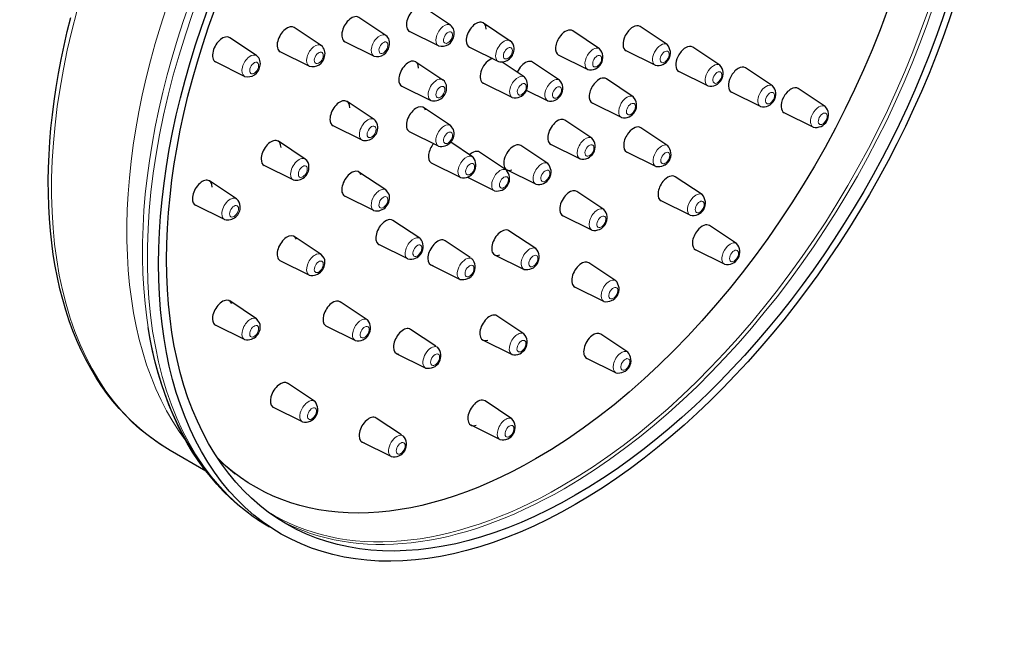
# Model space of a CAD drawing. Units: millimetres. Extents: x -188 to 916, y 109 to 784.
# Drawn here: x 735 to 911, y 150 to 260 of the extents above; entities that cross this region are included whole.
import ezdxf

# ---------------------------------------------------------------- set-up
doc = ezdxf.new("R2010")
doc.units = ezdxf.units.MM
doc.layers.get('0').update_dxf_attribs({"color": 106, "lineweight": 0})

# ---------------------------------------------------------------- blocks, each defined once
blk = doc.blocks.new('d', base_point=(241.67067, 117.124931))
at = {"color": 0, "linetype": 'Continuous', "lineweight": 30}
for p, q in [((812.2434, 259.245004), (807.448165, 262.440015)), ((800.726041, 257.435931), (795.930806, 260.630942)), ((818.10438, 259.656119), (822.899615, 256.461108)), ((789.208682, 255.626857), (784.413447, 258.821868)), ((810.11446, 255.557573), (804.949882, 258.112863)), ((838.809517, 255.040093), (834.014283, 258.235104)), ((850.839824, 255.797711), (846.044589, 258.992722)), ((777.691323, 253.817784), (772.896088, 257.012795)), ((798.597101, 253.748499), (793.432523, 256.303789)), ((787.079742, 251.939426), (781.915164, 254.494715)), ((815.606097, 255.328966), (820.770675, 252.773677)), ((848.710884, 252.110279), (843.546306, 254.665569)), ((860.228861, 252.121353), (855.433626, 255.316364)), ((775.562383, 250.130352), (770.397805, 252.685642)), ((806.083565, 252.715898), (810.8788, 249.520887)), ((831.6644, 249.460076), (826.869165, 252.655087)), ((836.680578, 251.352662), (831.516, 253.907951)), ((825.381088, 250.021279), (821.465217, 252.63038)), ((858.099921, 248.433922), (852.935343, 250.989211)), ((869.617898, 248.444996), (864.822663, 251.640007)), ((825.476709, 249.951418), (825.381947, 250.020643)), ((844.819925, 246.489388), (840.02469, 249.684399)), ((803.585282, 248.388745), (808.74986, 245.833456)), ((823.252149, 246.333848), (818.087571, 248.889137)), ((829.53546, 245.772645), (825.791041, 247.625279)), ((879.006935, 244.768638), (874.211701, 247.963649)), ((798.622282, 242.444583), (793.827047, 245.639594)), ((867.488959, 244.757564), (862.324381, 247.312854)), ((812.2434, 241.372474), (807.448165, 244.567485)), ((842.690986, 242.801957), (837.526408, 245.357246)), ((837.435426, 239.122413), (832.640192, 242.317424)), ((876.877996, 241.081207), (871.713418, 243.636496)), ((796.493343, 238.757152), (791.328765, 241.312442)), ((812.787506, 240.682924), (812.242858, 241.372846)), ((850.948184, 237.771022), (846.152949, 240.966033)), ((810.11446, 237.685043), (804.949882, 240.240333)), ((786.365765, 235.36828), (781.57053, 238.563291)), ((816.17261, 235.782585), (812.279392, 238.376593)), ((829.577007, 234.585353), (824.781772, 237.780364)), ((835.306487, 235.434982), (830.141909, 237.990272)), ((816.26823, 235.712724), (816.173468, 235.781949)), ((821.894068, 233.62429), (817.397273, 236.620454)), ((848.819244, 234.083591), (843.654666, 236.638881)), ((784.236825, 231.680848), (779.072247, 234.236138)), ((814.04367, 232.095154), (808.879092, 234.650444)), ((827.448067, 230.897922), (822.283489, 233.453211)), ((800.726041, 229.882447), (795.930806, 233.077458)), ((820.063569, 229.738011), (815.321536, 232.084237)), ((857.076443, 229.052657), (852.281208, 232.247668)), ((774.109247, 228.291976), (769.314012, 231.486987)), ((801.270147, 229.192897), (800.725499, 229.882819)), ((798.597101, 226.195016), (793.432523, 228.750306)), ((839.563748, 226.413603), (834.768514, 229.608614)), ((771.980308, 224.604545), (766.81573, 227.159834)), ((854.947503, 225.365225), (849.782925, 227.920515)), ((837.434809, 222.726172), (832.270231, 225.281461)), ((806.783572, 221.264701), (801.988338, 224.459712)), ((863.204701, 220.334291), (858.409467, 223.529302)), ((789.208682, 218.39242), (784.413447, 221.587431)), ((806.879193, 221.194841), (806.784431, 221.264065)), ((827.448685, 219.418968), (822.65345, 222.613979)), ((804.654633, 217.57727), (799.490055, 220.13256)), ((815.765809, 217.82962), (811.269015, 220.825784)), ((789.752788, 217.70287), (789.20814, 218.392791)), ((825.319746, 215.731537), (820.155167, 218.286826)), ((861.075762, 216.64686), (855.911184, 219.202149)), ((787.079742, 214.704989), (781.915164, 217.260278)), ((813.93531, 213.943342), (808.770732, 216.498632)), ((841.69207, 213.704793), (836.896836, 216.899804)), ((839.563131, 210.017362), (834.398553, 212.572651)), ((777.691323, 206.902393), (772.896088, 210.097404)), ((797.394535, 206.746818), (792.599301, 209.941829)), ((825.320363, 204.252583), (820.525128, 207.447594)), ((775.562383, 203.214962), (770.397805, 205.770251)), ((778.235429, 206.212843), (777.690781, 206.902764)), ((795.265596, 203.059386), (790.101018, 205.614676)), ((797.490156, 206.676957), (797.395394, 206.746182)), ((809.637551, 202.034951), (805.140756, 205.031115)), ((843.820392, 200.995983), (839.025158, 204.190994)), ((823.191424, 200.565152), (818.026846, 203.120442)), ((807.807051, 198.148673), (802.642473, 200.703962)), ((841.691453, 197.308551), (836.526875, 199.863841)), ((788.005498, 192.228934), (783.210263, 195.423945)), ((788.101119, 192.159073), (788.006357, 192.228298)), ((823.192041, 189.086199), (818.396806, 192.28121)), ((785.876559, 188.541503), (780.711981, 191.096792)), ((803.509292, 186.240282), (799.012497, 189.236446)), ((821.063102, 185.398767), (815.898524, 187.954057)), ((801.678792, 182.354003), (796.514214, 184.909293)), ((768.671798, 179.779259), (762.280487, 183.469284))]:
    blk.add_line(p, q, dxfattribs=at)
for points in [[(762.280518, 183.469284), (760.858459, 184.335724), (759.476379, 185.269806), (758.135681, 186.27037), (756.837769, 187.336273), (755.584106, 188.46637), (754.37616, 189.6595), (753.215027, 190.914459), (752.101257, 192.229996), (751.035583, 193.604828), (750.018616, 195.037689), (749.050903, 196.527298), (748.133118, 198.072403), (747.265869, 199.671692), (746.449768, 201.323929), (745.685486, 203.027832), (744.973572, 204.78212), (744.314453, 206.585419), (743.708191, 208.436218), (743.155029, 210.333054), (742.655029, 212.274445), (742.208374, 214.258881), (741.815186, 216.284897), (741.475586, 218.350983), (741.189697, 220.455673), (740.957703, 222.597473), (740.779724, 224.774902), (740.655945, 226.986465), (740.586426, 229.230667), (740.57135, 231.506042), (740.61084, 233.811081), (740.704712, 236.144135), (740.852844, 238.503433), (741.054749, 240.887177), (741.310242, 243.293564), (741.618958, 245.72084), (741.980591, 248.167191), (742.394836, 250.630844), (742.861389, 253.109985), (743.380005, 255.602875), (743.950317, 258.107666), (744.572021, 260.62262)], [(779.972656, 169.790619), (778.505676, 170.683762), (777.079407, 171.645554), (775.695312, 172.674728), (774.354919, 173.77002), (773.059875, 174.930176), (771.811584, 176.1539), (770.611328, 177.439911), (769.459595, 178.786804), (768.357178, 180.193207), (767.304565, 181.657745), (766.30249, 183.179031), (765.351501, 184.755661), (764.452271, 186.386292), (763.605408, 188.069519), (762.81134, 189.804001), (762.070251, 191.588409), (761.382385, 193.421417), (760.748047, 195.301727), (760.167419, 197.227982), (759.640747, 199.198608), (759.168213, 201.211929), (758.749939, 203.266266), (758.385986, 205.361542)]]:
    blk.add_lwpolyline(points, dxfattribs=at)
for centre, radius, start, end in [((811.203546, 257.87984), 1.715961, 340.462326, 52.729511), ((799.686187, 256.070767), 1.715961, 340.462326, 52.729511), ((810.696518, 257.625237), 2.148045, 254.280224, 351.452578), ((821.992039, 255.182459), 1.568016, 357.845023, 54.632742), ((788.168828, 254.261693), 1.715961, 340.462326, 52.729511), ((799.179159, 255.816164), 2.148045, 254.280224, 351.452578), ((821.291423, 254.98505), 2.271746, 256.738364, 3.493955), ((837.167866, 253.529465), 2.230755, 257.398271, 42.625129), ((849.198178, 254.287035), 2.230724, 257.393795, 42.633182), ((776.651469, 252.45262), 1.715961, 340.462326, 52.729511), ((787.6618, 254.00709), 2.148045, 254.280224, 351.452578), ((776.144441, 252.198017), 2.148045, 254.280224, 351.452578), ((858.587215, 250.610678), 2.230724, 257.393795, 42.633182), ((809.971223, 248.242238), 1.568016, 357.845023, 54.632742), ((823.730695, 248.532476), 2.249881, 257.708632, 39.099915), ((830.022744, 247.94967), 2.230792, 257.387495, 42.612669), ((809.270608, 248.044829), 2.271746, 256.738364, 3.493955), ((867.976252, 246.93432), 2.230724, 257.393795, 42.633182), ((843.178273, 244.97876), 2.230755, 257.398271, 42.625129), ((877.365289, 243.257963), 2.230724, 257.393795, 42.633182), ((797.714706, 241.165934), 1.568016, 357.845023, 54.632742), ((797.01409, 240.968525), 2.271746, 256.738364, 3.493955), ((810.584249, 239.956968), 2.319775, 258.302583, 18.23666), ((835.793736, 237.611883), 2.23076, 257.395367, 42.610772), ((849.306532, 236.260394), 2.230755, 257.398271, 42.625129), ((785.458188, 234.089631), 1.568016, 357.845023, 54.632742), ((814.522216, 234.293782), 2.249881, 257.708632, 39.099915), ((784.757572, 233.892222), 2.271746, 256.738364, 3.493955), ((820.550904, 231.915106), 2.230791, 257.377628, 42.583588), ((827.935351, 233.074946), 2.230792, 257.387495, 42.612669), ((773.201671, 227.013327), 1.568016, 357.845023, 54.632742), ((799.06689, 228.46694), 2.319775, 258.302583, 18.23666), ((855.434791, 227.542029), 2.230755, 257.398271, 42.625129), ((772.501055, 226.815918), 2.271746, 256.738364, 3.493955), ((837.922058, 224.903072), 2.23076, 257.395367, 42.610772), ((805.133179, 219.775898), 2.249881, 257.708632, 39.099915), ((825.807029, 217.908562), 2.230792, 257.387495, 42.612669), ((861.56305, 218.823663), 2.230755, 257.398271, 42.625129), ((787.549531, 216.976913), 2.319775, 258.302583, 18.23666), ((814.422645, 216.120437), 2.230791, 257.377628, 42.583588), ((840.05038, 212.194262), 2.23076, 257.395367, 42.610772), ((776.032172, 205.486886), 2.319775, 258.302583, 18.23666), ((795.744142, 205.258014), 2.249881, 257.708632, 39.099915), ((823.678707, 202.742177), 2.230792, 257.387495, 42.612669), ((808.294386, 200.325767), 2.230791, 257.377628, 42.583588), ((842.178702, 199.485452), 2.23076, 257.395367, 42.610772), ((786.355105, 190.74013), 2.249881, 257.708632, 39.099915), ((821.550385, 187.575792), 2.230792, 257.387495, 42.612669), ((802.166128, 184.531098), 2.230791, 257.377628, 42.583588), ((790.109423, 200.649232), 26.803666, 223.455507, 232.787278)]:
    blk.add_arc(centre, radius, start, end, dxfattribs=at)
at = {"color": 0, "linetype": 'Continuous', "lineweight": 30, "extrusion": (0, 0, -1)}
for centre, major_axis, start_param, end_param in [((834.486586, 259.560528), (-52.5, -90.932667), 2.3561944902, 5.4977871438), ((834.486586, 259.560528), (-51.5, -89.200617), 2.3561944902, 5.4977871438), ((827.415518, 263.643011), (-50.030324, -86.655063), 3.0009004418, 5.4977871438), ((834.486586, 259.560528), (-52.5, -90.932667), 5.4977871438, 8.6393797974), ((834.486586, 259.560528), (-51.5, -89.200617), 5.4977871438, 8.6393797974), ((827.415518, 263.643011), (-50.030324, -86.655063), 5.4977871438, 6.4238775647)]:
    blk.add_ellipse(centre, major_axis=major_axis, ratio=0.57735, start_param=start_param, end_param=end_param, dxfattribs=at)
at = {"color": 0, "linetype": 'Continuous', "lineweight": 0, "extrusion": (0, 0, -1)}
for centre, major_axis, start_param, end_param in [((813.280488, 271.803874), (-51, -88.334591), 0.0000000229, 2.3561944902), ((832.024233, 260.982168), (-51.386615, -89.004227), 3.1194515631, 5.4977871438), ((832.472629, 260.723287), (-51.5, -89.200617), 3.1611469079, 5.4977871438), ((826.705507, 264.052936), (-51, -88.334591), 0.2372765943, 2.3561944902), ((832.472629, 260.723287), (-52.5, -90.932667), 0.0000000229, 2.3561944902), ((831.127443, 261.499931), (-52.159844, -90.3435), 0.2431890209, 2.3561944902), ((832.024233, 260.982168), (-51.386615, -89.004227), 5.4977871438, 6.3053264434), ((832.472629, 260.723287), (-51.5, -89.200617), 5.4977871438, 6.2636310986)]:
    blk.add_ellipse(centre, major_axis=major_axis, ratio=0.57735, start_param=start_param, end_param=end_param, dxfattribs=at)
at = {"color": 0, "linetype": 'Continuous', "lineweight": 30}
for centre, start_param, end_param in [((806.152701, 260.303183), 6.2461189026, 8.290313947), ((794.635342, 258.49411), 6.2461189026, 8.290313947), ((806.152701, 260.303183), 2.0071286398, 3.1786590125), ((816.808916, 257.519287), 5.4977871438, 8.6393797974), ((783.117983, 256.685036), 6.2461189026, 8.290313947), ((794.635342, 258.49411), 2.0071286398, 3.1786590125), ((832.718819, 256.098272), 6.2461189026, 7.5921822462), ((844.749125, 256.85589), 6.2461189026, 7.9412480966), ((771.600624, 254.875962), 6.2461189026, 8.290313947), ((783.117983, 256.685036), 2.0071286398, 3.1786590125), ((816.808916, 257.519287), 2.3561944902, 3.1786590125), ((832.718819, 256.098272), 1.308996939, 3.1786590125), ((844.749125, 256.85589), 1.6580627894, 3.1786590125), ((771.600624, 254.875962), 2.0071286398, 3.1786590125), ((854.138162, 253.179532), 6.2461189026, 7.9412480966), ((804.788101, 250.579066), 5.4977871438, 8.6393797974), ((819.29039, 251.079458), 0.5502610364, 3.054326191), ((825.573701, 250.518255), 0.6108652382, 1.7437079714), ((825.573701, 250.518255), 6.2461189026, 6.8940505454), ((854.138162, 253.179532), 1.6580627894, 3.1786590125), ((863.5272, 249.503174), 6.2461189026, 7.9412480966), ((804.788101, 250.579066), 2.3561944902, 3.1786590125), ((838.729227, 247.547567), 6.2461189026, 7.5921822462), ((863.5272, 249.503174), 1.6580627894, 3.1786590125), ((819.29039, 251.079458), 3.054326191, 3.1786590125), ((838.729227, 247.547567), 1.308996939, 3.1786590125), ((872.916237, 245.826817), 6.2461189026, 7.9412480966), ((792.531584, 243.502762), 5.4977871438, 8.6393797974), ((872.916237, 245.826817), 1.6580627894, 3.1786590125), ((806.152701, 242.430653), 5.8468529942, 8.9884456478), ((792.531584, 243.502762), 2.3561944902, 3.1786590125), ((831.344728, 240.180592), 6.2461189026, 7.2431163958), ((806.152701, 242.430653), 2.7052603406, 3.1786590125), ((831.344728, 240.180592), 0.9599310886, 3.1786590125), ((844.857485, 238.829201), 6.2461189026, 7.5921822462), ((780.275066, 236.426459), 5.4977871438, 8.6393797974), ((844.857485, 238.829201), 1.308996939, 3.1786590125), ((810.081911, 236.840764), 1.2938414502, 3.054326191), ((823.486308, 235.643532), 0.6108652382, 3.104526249), ((823.486308, 235.643532), 6.2461189026, 6.8940505454), ((780.275066, 236.426459), 2.3561944902, 3.1786590125), ((816.10181, 234.483622), 0.2617993878, 1.0684036337), ((816.10181, 234.483622), 6.2461189026, 6.544984695), ((794.635342, 230.940626), 5.8468529942, 8.9884456478), ((810.081911, 236.840764), 3.054326191, 3.1786590125), ((823.486308, 235.643532), 3.1786590125, 3.7524578918), ((768.018549, 229.350155), 5.4977871438, 8.6393797974), ((850.985744, 230.110835), 6.2461189026, 7.5921822462), ((833.47305, 227.471782), 6.2461189026, 7.2431163958), ((850.985744, 230.110835), 1.308996939, 3.1786590125), ((768.018549, 229.350155), 2.3561944902, 3.1786590125), ((794.635342, 230.940626), 2.7052603406, 3.1786590125), ((833.47305, 227.471782), 0.9599310886, 3.1786590125), ((800.692874, 222.32288), 6.1959188446, 9.3375114982), ((857.114003, 221.39247), 6.2461189026, 7.5921822462), ((783.117983, 219.450599), 5.8468529942, 8.9884456478), ((821.357987, 220.477147), 0.6108652382, 3.7524578918), ((821.357987, 220.477147), 6.2461189026, 6.8940505454), ((857.114003, 221.39247), 1.308996939, 3.1786590125), ((800.692874, 222.32288), 3.054326191, 3.1786590125), ((809.973551, 218.688952), 0.2617993878, 3.4033920414), ((809.973551, 218.688952), 6.2461189026, 6.544984695), ((783.117983, 219.450599), 2.7052603406, 3.1786590125), ((835.601372, 214.762972), 0.9599310886, 3.1786590125), ((835.601372, 214.762972), 6.2461189026, 7.2431163958), ((771.600624, 207.960572), 5.8468529942, 8.9884456478), ((791.303837, 207.804997), 6.1959188446, 9.3375114982), ((819.229665, 205.310762), 0.6108652382, 3.7524578918), ((819.229665, 205.310762), 6.2461189026, 6.8940505454), ((771.600624, 207.960572), 2.7052603406, 3.1786590125), ((791.303837, 207.804997), 3.054326191, 3.1786590125), ((803.845292, 202.894283), 0.2617993878, 3.4033920414), ((803.845292, 202.894283), 6.2461189026, 6.544984695), ((837.729694, 202.054162), 0.9599310886, 3.1786590125), ((837.729694, 202.054162), 6.2461189026, 7.2431163958), ((781.9148, 193.287113), 6.1959188446, 9.3375114982), ((817.101343, 190.144377), 0.6108652382, 3.7524578918), ((817.101343, 190.144377), 6.2461189026, 6.8940505454), ((781.9148, 193.287113), 3.054326191, 3.1786590125), ((797.717033, 187.099613), 0.2617993878, 3.4033920414), ((797.717033, 187.099613), 6.2461189026, 6.544984695)]:
    blk.add_ellipse(centre, major_axis=(1.25, 2.165064), ratio=0.57735, start_param=start_param, end_param=end_param, dxfattribs=at)
at = {"color": 0, "linetype": 'Continuous', "lineweight": 0}
for centre, major_axis, start_param, end_param in [((811.139456, 257.424079), (1.065201, 1.844983), 6.1765126223, 8.290313947), ((811.809556, 257.037197), (0.565887, 0.980144), 5.1487212934, 8.290313947), ((799.622097, 255.615005), (1.065201, 1.844983), 6.1765126223, 8.290313947), ((800.292197, 255.228123), (0.565887, 0.980144), 5.1487212934, 8.290313947), ((811.139456, 257.424079), (1.065201, 1.844983), 2.0071286398, 3.1795662919), ((811.809556, 257.037197), (0.565887, 0.980144), 2.0071286398, 5.1487212934), ((821.795671, 254.640183), (1.065201, 1.844983), 6.1277267447, 8.6393797974), ((788.104738, 253.805932), (1.065201, 1.844983), 6.1765126223, 8.290313947), ((788.774837, 253.41905), (0.565887, 0.980144), 5.1487212934, 8.290313947), ((799.622097, 255.615005), (1.065201, 1.844983), 2.0071286398, 3.1795662919), ((800.292197, 255.228123), (0.565887, 0.980144), 2.0071286398, 5.1487212934), ((822.465771, 254.253301), (0.565887, 0.980144), 5.4977871438, 8.6393797974), ((822.465771, 254.253301), (0.565887, 0.980144), 2.3561944902, 5.4977871438), ((837.705574, 253.219168), (1.065201, 1.844983), 6.2303630815, 7.5921822462), ((849.73588, 253.976785), (1.065201, 1.844983), 1.6580627894, 3.1852638499), ((849.73588, 253.976785), (1.065201, 1.844983), 6.2306456875, 7.9412480966), ((850.40598, 253.589903), (0.565887, 0.980144), 4.799655443, 7.9412480966), ((776.587379, 251.996858), (1.065201, 1.844983), 6.1765126223, 8.290313947), ((777.257478, 251.609976), (0.565887, 0.980144), 5.1487212934, 8.290313947), ((788.104738, 253.805932), (1.065201, 1.844983), 2.0071286398, 3.1795662919), ((788.774837, 253.41905), (0.565887, 0.980144), 2.0071286398, 5.1487212934), ((821.795671, 254.640183), (1.065201, 1.844983), 2.3561944902, 3.1848950018), ((837.705574, 253.219168), (1.065201, 1.844983), 1.308996939, 3.1907877767), ((838.375673, 252.832285), (0.565887, 0.980144), 1.308996939, 4.4505895926), ((838.375673, 252.832285), (0.565887, 0.980144), 4.4505895926, 7.5921822462), ((850.40598, 253.589903), (0.565887, 0.980144), 1.6580627894, 4.799655443), ((776.587379, 251.996858), (1.065201, 1.844983), 2.0071286398, 3.1795662919), ((777.257478, 251.609976), (0.565887, 0.980144), 2.0071286398, 5.1487212934), ((859.124917, 250.300428), (1.065201, 1.844983), 6.2306456875, 7.9412480966), ((859.795017, 249.913546), (0.565887, 0.980144), 4.799655443, 7.9412480966), ((809.774856, 247.699962), (1.065201, 1.844983), 6.1277267447, 8.6393797974), ((824.277144, 248.200354), (1.065201, 1.844983), 6.1959188446, 9.3375114982), ((830.560456, 247.639151), (1.065201, 1.844983), 0.6108652382, 3.7524578918), ((830.560456, 247.639151), (1.065201, 1.844983), 6.2412346408, 6.8940505454), ((859.124917, 250.300428), (1.065201, 1.844983), 1.6580627894, 3.1852638499), ((859.795017, 249.913546), (0.565887, 0.980144), 1.6580627894, 4.799655443), ((810.444955, 247.31308), (0.565887, 0.980144), 5.4977871438, 8.6393797974), ((810.444955, 247.31308), (0.565887, 0.980144), 2.3561944902, 5.4977871438), ((824.947244, 247.813472), (0.565887, 0.980144), 6.1959188446, 9.3375114982), ((824.947244, 247.813472), (0.565887, 0.980144), 3.054326191, 6.1959188446), ((831.230555, 247.252269), (0.565887, 0.980144), 0.6108652382, 3.7524578918), ((831.230555, 247.252269), (0.565887, 0.980144), 3.7524578918, 6.8940505454), ((868.513954, 246.62407), (1.065201, 1.844983), 6.2306456875, 7.9412480966), ((809.774856, 247.699962), (1.065201, 1.844983), 2.3561944902, 3.1848950017), ((824.277144, 248.200354), (1.065201, 1.844983), 3.054326191, 3.1942359664), ((843.715981, 244.668463), (1.065201, 1.844983), 1.308996939, 3.1907877767), ((843.715981, 244.668463), (1.065201, 1.844983), 6.2303630815, 7.5921822462), ((868.513954, 246.62407), (1.065201, 1.844983), 1.6580627894, 3.1852638499), ((869.184054, 246.237188), (0.565887, 0.980144), 1.6580627894, 4.799655443), ((869.184054, 246.237188), (0.565887, 0.980144), 4.799655443, 7.9412480966), ((844.386081, 244.281581), (0.565887, 0.980144), 1.308996939, 4.4505895926), ((844.386081, 244.281581), (0.565887, 0.980144), 4.4505895926, 7.5921822462), ((877.902991, 242.947713), (1.065201, 1.844983), 6.2306456875, 7.9412480966), ((797.518338, 240.623658), (1.065201, 1.844983), 6.1277267447, 8.6393797974), ((877.902991, 242.947713), (1.065201, 1.844983), 1.6580627894, 3.1852638499), ((878.573091, 242.560831), (0.565887, 0.980144), 1.6580627894, 4.799655443), ((878.573091, 242.560831), (0.565887, 0.980144), 4.799655443, 7.9412480966), ((798.188438, 240.236776), (0.565887, 0.980144), 5.4977871438, 8.6393797974), ((798.188438, 240.236776), (0.565887, 0.980144), 2.3561944902, 5.4977871438), ((811.139456, 239.551549), (1.065201, 1.844983), 5.8468529942, 8.9884456478), ((797.518338, 240.623658), (1.065201, 1.844983), 2.3561944902, 3.1848950018), ((811.809556, 239.164667), (0.565887, 0.980144), 5.8468529942, 8.9884456478), ((811.809556, 239.164667), (0.565887, 0.980144), 2.7052603406, 5.8468529942), ((836.331483, 237.301488), (1.065201, 1.844983), 0.9599310886, 3.1939488546), ((836.331483, 237.301488), (1.065201, 1.844983), 6.2269736099, 7.2431163958), ((811.139456, 239.551549), (1.065201, 1.844983), 2.7052603406, 3.1906265104), ((837.001582, 236.914606), (0.565887, 0.980144), 0.9599310886, 4.1015237422), ((837.001582, 236.914606), (0.565887, 0.980144), 4.1015237422, 7.2431163958), ((849.84424, 235.950097), (1.065201, 1.844983), 1.308996939, 3.1907877767), ((849.84424, 235.950097), (1.065201, 1.844983), 6.2303630815, 7.5921822462), ((785.261821, 233.547354), (1.065201, 1.844983), 6.1277267447, 8.6393797974), ((815.068666, 233.96166), (1.065201, 1.844983), 6.1959188446, 9.3375114982), ((850.51434, 235.563215), (0.565887, 0.980144), 1.308996939, 4.4505895926), ((850.51434, 235.563215), (0.565887, 0.980144), 4.4505895926, 7.5921822462), ((785.93192, 233.160472), (0.565887, 0.980144), 5.4977871438, 8.6393797974), ((785.93192, 233.160472), (0.565887, 0.980144), 2.3561944902, 5.4977871438), ((815.738765, 233.574778), (0.565887, 0.980144), 6.1959188446, 9.3375114982), ((815.738765, 233.574778), (0.565887, 0.980144), 3.054326191, 6.1959188446), ((821.088564, 231.604517), (1.065201, 1.844983), 0.2617993878, 3.1784734043), ((821.088564, 231.604517), (1.065201, 1.844983), 6.22716047, 6.544984695), ((828.473063, 232.764428), (1.065201, 1.844983), 0.6108652382, 3.7524578918), ((829.143163, 232.377545), (0.565887, 0.980144), 0.6108652382, 3.7524578918), ((828.473063, 232.764428), (1.065201, 1.844983), 6.2412346408, 6.8940505454), ((829.143163, 232.377545), (0.565887, 0.980144), 3.7524578918, 6.8940505454), ((785.261821, 233.547354), (1.065201, 1.844983), 2.3561944902, 3.1848950018), ((815.068666, 233.96166), (1.065201, 1.844983), 3.054326191, 3.1942359664), ((821.758664, 231.217635), (0.565887, 0.980144), 0.2617993878, 3.4033920414), ((821.758664, 231.217635), (0.565887, 0.980144), 3.4033920414, 6.544984695), ((799.622097, 228.061522), (1.065201, 1.844983), 5.8468529942, 8.9884456478), ((773.005303, 226.471051), (1.065201, 1.844983), 6.1277267447, 8.6393797974), ((800.292197, 227.67464), (0.565887, 0.980144), 5.8468529942, 8.9884456478), ((800.292197, 227.67464), (0.565887, 0.980144), 2.7052603406, 5.8468529942), ((855.972499, 227.231731), (1.065201, 1.844983), 1.308996939, 3.1907877767), ((855.972499, 227.231731), (1.065201, 1.844983), 6.2303630815, 7.5921822462), ((773.675403, 226.084168), (0.565887, 0.980144), 5.4977871438, 8.6393797974), ((773.675403, 226.084168), (0.565887, 0.980144), 2.3561944902, 5.4977871438), ((799.622097, 228.061522), (1.065201, 1.844983), 2.7052603406, 3.1906265104), ((838.459804, 224.592678), (1.065201, 1.844983), 6.2269736099, 7.2431163958), ((856.642598, 226.844849), (0.565887, 0.980144), 1.308996939, 4.4505895926), ((856.642598, 226.844849), (0.565887, 0.980144), 4.4505895926, 7.5921822462), ((773.005303, 226.471051), (1.065201, 1.844983), 2.3561944902, 3.1848950018), ((838.459804, 224.592678), (1.065201, 1.844983), 0.9599310886, 3.1939488546), ((839.129904, 224.205796), (0.565887, 0.980144), 0.9599310886, 4.1015237422), ((839.129904, 224.205796), (0.565887, 0.980144), 4.1015237422, 7.2431163958), ((805.679629, 219.443776), (1.065201, 1.844983), 6.1959188446, 9.3375114982), ((806.349728, 219.056894), (0.565887, 0.980144), 6.1959188446, 9.3375114982), ((806.349728, 219.056894), (0.565887, 0.980144), 3.054326191, 6.1959188446), ((826.344741, 217.598043), (1.065201, 1.844983), 0.6108652382, 3.7524578918), ((826.344741, 217.598043), (1.065201, 1.844983), 6.2412346408, 6.8940505454), ((862.100758, 218.513366), (1.065201, 1.844983), 1.308996939, 3.1907877767), ((862.100758, 218.513366), (1.065201, 1.844983), 6.2303630815, 7.5921822462), ((788.104738, 216.571495), (1.065201, 1.844983), 5.8468529942, 8.9884456478), ((805.679629, 219.443776), (1.065201, 1.844983), 3.054326191, 3.1942359664), ((814.960306, 215.809848), (1.065201, 1.844983), 0.2617993878, 3.1784734043), ((814.960306, 215.809848), (1.065201, 1.844983), 6.22716047, 6.544984695), ((827.014841, 217.211161), (0.565887, 0.980144), 0.6108652382, 3.7524578918), ((827.014841, 217.211161), (0.565887, 0.980144), 3.7524578918, 6.8940505454), ((862.770857, 218.126483), (0.565887, 0.980144), 1.308996939, 4.4505895926), ((862.770857, 218.126483), (0.565887, 0.980144), 4.4505895926, 7.5921822462), ((788.774837, 216.184613), (0.565887, 0.980144), 5.8468529942, 8.9884456478), ((788.774837, 216.184613), (0.565887, 0.980144), 2.7052603406, 5.8468529942), ((815.630405, 215.422966), (0.565887, 0.980144), 0.2617993878, 3.4033920414), ((815.630405, 215.422966), (0.565887, 0.980144), 3.4033920414, 6.544984695), ((788.104738, 216.571495), (1.065201, 1.844983), 2.7052603406, 3.1906265104), ((840.588126, 211.883868), (1.065201, 1.844983), 0.9599310886, 3.1939488546), ((840.588126, 211.883868), (1.065201, 1.844983), 6.2269736099, 7.2431163958), ((841.258226, 211.496985), (0.565887, 0.980144), 0.9599310886, 4.1015237422), ((841.258226, 211.496985), (0.565887, 0.980144), 4.1015237422, 7.2431163958), ((776.587379, 205.081468), (1.065201, 1.844983), 5.8468529942, 8.9884456478), ((796.290591, 204.925892), (1.065201, 1.844983), 6.1959188446, 9.3375114982), ((777.257478, 204.694585), (0.565887, 0.980144), 5.8468529942, 8.9884456478), ((777.257478, 204.694585), (0.565887, 0.980144), 2.7052603406, 5.8468529942), ((796.960691, 204.53901), (0.565887, 0.980144), 6.1959188446, 9.3375114982), ((796.960691, 204.53901), (0.565887, 0.980144), 3.054326191, 6.1959188446), ((776.587379, 205.081468), (1.065201, 1.844983), 2.7052603406, 3.1906265104), ((824.216419, 202.431658), (1.065201, 1.844983), 0.6108652382, 3.7524578918), ((824.216419, 202.431658), (1.065201, 1.844983), 6.2412346408, 6.8940505454), ((796.290591, 204.925892), (1.065201, 1.844983), 3.054326191, 3.1942359664), ((808.832047, 200.015179), (1.065201, 1.844983), 0.2617993878, 3.1784734043), ((808.832047, 200.015179), (1.065201, 1.844983), 6.22716047, 6.544984695), ((824.886519, 202.044776), (0.565887, 0.980144), 0.6108652382, 3.7524578918), ((824.886519, 202.044776), (0.565887, 0.980144), 3.7524578918, 6.8940505454), ((809.502146, 199.628296), (0.565887, 0.980144), 0.2617993878, 3.4033920414), ((809.502146, 199.628296), (0.565887, 0.980144), 3.4033920414, 6.544984695), ((842.716448, 199.175057), (1.065201, 1.844983), 0.9599310886, 3.1939488546), ((842.716448, 199.175057), (1.065201, 1.844983), 6.2269736099, 7.2431163958), ((843.386548, 198.788175), (0.565887, 0.980144), 0.9599310886, 4.1015237422), ((843.386548, 198.788175), (0.565887, 0.980144), 4.1015237422, 7.2431163958), ((786.901554, 190.408009), (1.065201, 1.844983), 6.1959188446, 9.3375114982), ((787.571654, 190.021126), (0.565887, 0.980144), 6.1959188446, 9.3375114982), ((787.571654, 190.021126), (0.565887, 0.980144), 3.054326191, 6.1959188446), ((786.901554, 190.408009), (1.065201, 1.844983), 3.054326191, 3.1942359664), ((822.088097, 187.265273), (1.065201, 1.844983), 0.6108652382, 3.7524578918), ((822.758197, 186.878391), (0.565887, 0.980144), 0.6108652382, 3.7524578918), ((822.088097, 187.265273), (1.065201, 1.844983), 6.2412346408, 6.8940505454), ((822.758197, 186.878391), (0.565887, 0.980144), 3.7524578918, 6.8940505454), ((802.703788, 184.220509), (1.065201, 1.844983), 0.2617993878, 3.1784734043), ((802.703788, 184.220509), (1.065201, 1.844983), 6.22716047, 6.544984695), ((803.373888, 183.833627), (0.565887, 0.980144), 0.2617993878, 3.4033920414), ((803.373888, 183.833627), (0.565887, 0.980144), 3.4033920414, 6.544984695)]:
    blk.add_ellipse(centre, major_axis=major_axis, ratio=0.57735, start_param=start_param, end_param=end_param, dxfattribs=at)

msp = doc.modelspace()

# ---------------------------------------------------------------- block references
at = {"color": 7, "linetype": 'Continuous', "lineweight": 0, "true_color": 0xf7f7f7}
msp.add_blockref('d', (241.67067, 117.124931), dxfattribs=at)

doc.saveas('drawing.dxf')
